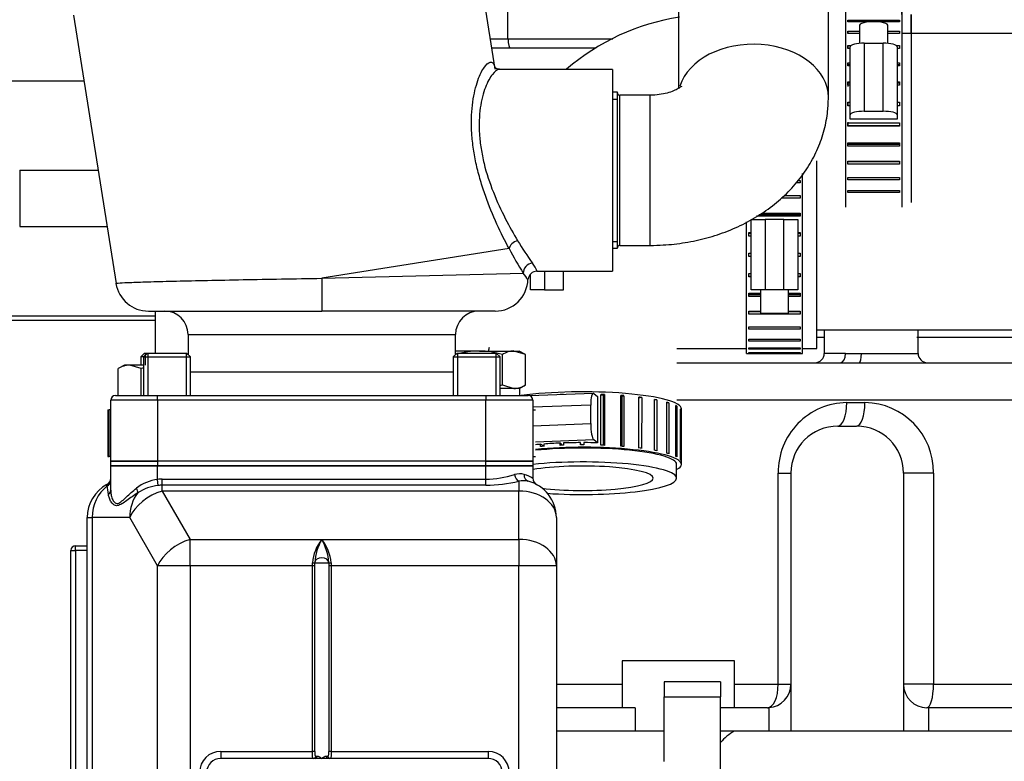
# Model space of a CAD drawing. Units: millimetres. Extents: x 0 to 331, y 0 to 202.
# Drawn here: x 36 to 57, y 75 to 91 of the extents above; entities that cross this region are included whole.
import ezdxf

# ---------------------------------------------------------------- set-up
doc = ezdxf.new("R2010")
doc.units = ezdxf.units.MM
for name, color, linetype in [('14711021_CODO_CO', 7, 'Continuous'), ('16511007_ESPARRA', 7, 'Continuous'), ('17010018.1_', 7, 'Continuous'), ('17110008', 7, 'Continuous'), ('17110008.3', 7, 'Continuous'), ('17111001', 7, 'Continuous'), ('17111026', 7, 'Continuous'), ('17111030_TUBO', 7, 'Continuous'), ('17111037_MAMGUIT', 7, 'Continuous'), ('17113015_CODO_ES', 7, 'Continuous'), ('17113016_JUNTA_E', 7, 'Continuous'), ('17120000.2_MOTOR', 7, 'Continuous'), ('18011003_TAPA_RE', 7, 'Continuous'), ('54082025_ABRAZAD', 7, 'Continuous'), ('54082055_ABRAZAD', 7, 'Continuous'), ('60535008_MANGUIT', 7, 'Continuous'), ('BMOTOR_M62', 7, 'Continuous'), ('DIAMETROM10_DIN1', 7, 'Continuous'), ('DIN-934_M10_FEME', 7, 'Continuous'), ('ESQUEMA_TM345A', 7, 'Continuous'), ('Predeterminado', 7, 'Continuous')]:
    doc.layers.add(name, color=color, linetype=linetype)

# ---------------------------------------------------------------- blocks, each defined once
blk = doc.blocks.new('SE4')
at = {"layer": '14711021_CODO_CO', "color": 7, "linetype": 'Continuous'}
for p, q in [((49.862, 91.542), (49.862, 89.715)), ((53.062, 89.527), (53.062, 91.542)), ((48.562, 89.634), (48.462, 89.634)), ((48.562, 86.309), (48.562, 89.634)), ((48.462, 89.486), (48.562, 89.486)), ((48.612, 86.371), (48.612, 89.571)), ((49.262, 89.571), (48.612, 89.571)), ((49.262, 86.371), (49.262, 89.571)), ((48.462, 86.457), (48.562, 86.457)), ((48.462, 86.309), (48.562, 86.309)), ((48.612, 86.371), (49.262, 86.371))]:
    blk.add_line(p, q, dxfattribs=at)
for centre, start, end in [((48.612, 89.621), 180, 270), ((48.612, 86.321), 90, 180)]:
    blk.add_arc(centre, 0.05, start, end, dxfattribs=at)
blk.add_ellipse((51.462, 89.527), major_axis=(-1.6, 0), ratio=0.707107, start_param=3.141593, end_param=6.072796, dxfattribs=at)
for points, knots in [([(49.928, 89.762), (49.928, 89.762), (49.926, 89.76), (49.903, 89.738), (49.825, 89.689), (49.703, 89.638), (49.547, 89.595), (49.389, 89.574), (49.298, 89.572), (49.262, 89.571)], [0.4356076, 0.4356076, 0.4356076, 0.4356076, 0.4694101, 0.5738944, 0.6692247, 0.7619162, 0.855145, 0.9496585, 1, 1, 1, 1]), ([(49.262, 86.371), (49.364, 86.373), (49.598, 86.378), (50.014, 86.424), (50.472, 86.523), (50.918, 86.67), (51.342, 86.864), (51.735, 87.105), (52.089, 87.388), (52.397, 87.71), (52.65, 88.062), (52.846, 88.438), (52.98, 88.826), (53.05, 89.2), (53.058, 89.417), (53.062, 89.527)], [0, 0, 0, 0, 0.048753, 0.131004, 0.213715, 0.296932, 0.380629, 0.464497, 0.548041, 0.630624, 0.711672, 0.790844, 0.868103, 0.943654, 1, 1, 1, 1])]:
    blk.add_open_spline(points, degree=3, knots=knots, dxfattribs=at)
at = {"layer": '16511007_ESPARRA', "color": 7, "linetype": 'Continuous'}
for p, q in [((38.478, 84.071), (38.403, 83.996)), ((38.462, 83.996), (38.403, 83.996)), ((38.403, 83.996), (38.403, 83.821)), ((38.537, 84.071), (38.462, 83.996)), ((38.462, 83.996), (39.462, 83.996)), ((38.462, 83.996), (38.462, 83.171)), ((38.537, 84.071), (38.478, 84.071)), ((38.495, 84.071), (38.495, 83.821)), ((39.387, 84.071), (38.537, 84.071)), ((38.554, 84.071), (38.554, 83.171)), ((39.37, 84.071), (39.37, 83.171)), ((39.462, 83.996), (39.387, 84.071)), ((39.462, 83.171), (39.462, 83.996)), ((45.137, 84.071), (45.062, 83.996)), ((45.062, 83.996), (46.062, 83.996)), ((45.062, 83.996), (45.062, 83.171)), ((45.987, 84.071), (45.137, 84.071)), ((45.154, 84.071), (45.154, 83.171)), ((45.97, 84.071), (45.97, 83.171)), ((46.062, 83.996), (45.987, 84.071)), ((46.062, 83.171), (46.062, 83.996))]:
    blk.add_line(p, q, dxfattribs=at)
at = {"layer": '17010018.1_', "color": 7, "linetype": 'Continuous'}
for p, q in [((52.973, 84.408), (52.812, 84.408)), ((52.973, 84.571), (52.973, 84.071)), ((60.051, 84.408), (54.945, 84.408)), ((54.973, 84.071), (54.973, 84.571)), ((53.426, 84.071), (52.973, 84.071)), ((53.426, 84.071), (53.765, 84.071)), ((53.765, 84.071), (54.973, 84.071)), ((49.827, 83.871), (53.317, 83.871)), ((53.317, 83.871), (53.724, 83.871)), ((53.724, 83.871), (66.978, 83.871))]:
    blk.add_line(p, q, dxfattribs=at)
for centre, start, end in [((52.773, 84.071), 270, 0), ((55.173, 84.071), 180, 270)]:
    blk.add_arc(centre, 0.2, start, end, dxfattribs=at)
for centre, ratio in [((53.317, 84.071), 0.546187), ((53.724, 84.071), 0.207375)]:
    blk.add_ellipse(centre, major_axis=(0, 0.2), ratio=ratio, start_param=3.141593, end_param=4.712389, dxfattribs=at)
at = {"layer": '17110008', "color": 7, "linetype": 'Continuous'}
blk.add_line((38.712, 84.771), (33.611, 84.771), dxfattribs=at)
at = {"layer": '17110008.3', "color": 7, "linetype": 'Continuous'}
for p, q in [((37.192, 89.871), (34.611, 89.871)), ((35.822, 87.971), (37.493, 87.971)), ((35.822, 87.971), (35.822, 86.771)), ((35.822, 86.771), (37.683, 86.771)), ((34.611, 84.871), (38.712, 84.871))]:
    blk.add_line(p, q, dxfattribs=at)
at = {"layer": '17111001', "color": 7, "linetype": 'Continuous'}
for p, q in [((37.762, 81.671), (38.762, 81.671)), ((37.762, 81.158), (37.762, 81.671)), ((38.762, 81.671), (45.762, 81.671)), ((38.762, 81.384), (38.762, 81.671)), ((45.762, 81.671), (46.762, 81.671)), ((45.762, 81.39), (45.762, 81.671)), ((46.762, 81.671), (46.762, 81.408)), ((37.683, 81.241), (37.683, 81.276)), ((38.777, 81.256), (38.762, 81.384)), ((38.86, 81.39), (45.762, 81.39)), ((38.86, 81.261), (38.86, 81.39)), ((38.86, 81.137), (38.86, 81.261)), ((45.762, 81.261), (38.86, 81.261)), ((45.762, 81.261), (45.762, 81.39)), ((46.462, 81.345), (46.462, 81.137)), ((38.86, 81.137), (39.455, 80.106)), ((46.462, 81.137), (38.86, 81.137)), ((46.462, 80.106), (46.462, 81.137)), ((37.262, 39.588), (37.262, 80.571)), ((37.262, 80.571), (37.369, 80.571)), ((38.167, 80.571), (37.369, 80.571)), ((37.369, 80.571), (37.369, 39.588)), ((38.763, 79.54), (38.167, 80.571)), ((47.262, 80.571), (47.262, 79.54)), ((37.012, 79.971), (37.262, 79.971)), ((37.012, 79.871), (37.012, 79.971)), ((39.455, 80.106), (42.262, 80.106)), ((39.455, 79.54), (39.455, 80.106)), ((42.262, 80.106), (46.462, 80.106)), ((46.462, 80.106), (46.462, 79.54)), ((36.912, 79.871), (37.012, 79.871)), ((36.912, 46.357), (36.912, 79.871)), ((37.262, 79.871), (37.012, 79.871)), ((37.012, 79.871), (37.012, 46.357)), ((42.062, 79.54), (42.062, 79.608)), ((42.112, 79.609), (42.112, 79.612)), ((42.112, 79.609), (42.412, 79.609)), ((42.112, 79.54), (42.112, 79.609)), ((42.412, 79.612), (42.412, 79.609)), ((42.412, 79.609), (42.412, 79.54)), ((42.462, 79.608), (42.462, 79.54)), ((38.763, 42.003), (38.763, 79.54)), ((39.455, 79.54), (38.763, 79.54)), ((39.455, 79.54), (39.455, 42.003)), ((42.062, 79.54), (39.455, 79.54)), ((42.062, 75.59), (42.062, 79.54)), ((42.112, 79.54), (42.062, 79.54)), ((42.112, 75.59), (42.112, 79.54)), ((42.412, 79.54), (42.412, 75.59)), ((42.462, 79.54), (42.412, 79.54)), ((46.462, 79.54), (42.462, 79.54)), ((42.462, 79.54), (42.462, 75.59)), ((46.462, 42.003), (46.462, 79.54)), ((47.262, 79.54), (46.462, 79.54)), ((47.262, 79.54), (47.262, 42.003)), ((49.562, 77.071), (49.562, 76.753)), ((50.762, 77.071), (49.562, 77.071)), ((50.762, 77.071), (50.762, 76.753)), ((49.562, 76.753), (50.762, 76.753)), ((49.562, 75.371), (49.562, 76.753)), ((50.762, 74.947), (50.762, 76.753)), ((40.108, 75.59), (42.062, 75.59)), ((40.108, 75.59), (40.108, 75.44)), ((42.112, 75.59), (42.062, 75.59)), ((42.462, 75.59), (42.412, 75.59)), ((42.462, 75.59), (45.808, 75.59)), ((45.808, 75.59), (45.808, 75.44)), ((42.129, 75.44), (40.108, 75.44)), ((42.262, 75.44), (42.129, 75.44)), ((42.132, 75.49), (42.162, 75.49)), ((42.394, 75.44), (42.262, 75.44)), ((42.361, 75.49), (42.391, 75.49)), ((45.808, 75.44), (42.394, 75.44))]:
    blk.add_line(p, q, dxfattribs=at)
for centre, radius, start, end in [((45.699, 83.692), 2.303, 271.559, 286.9488), ((46.477, 81.097), 0.406, 75.9929, 105.1939), ((46.358, 80.757), 0.766, 58.1652, 73.4955), ((38.062, 80.571), 0.8, 118.2737, 180), ((37.612, 81.408), 0.15, 298.2737, 0), ((38.88, 80.457), 0.935, 97.2602, 127.5875), ((38.873, 80.299), 0.962, 95.7476, 123.7316), ((38.86, 80.571), 0.819, 90, 96.9053), ((38.86, 80.571), 0.69, 90, 96.9053), ((45.693, 84.809), 3.548, 271.1024, 282.505), ((46.565, 80.906), 0.45, 77.7909, 103.2411), ((46.462, 80.571), 0.8, 0, 75.6379), ((46.912, 81.408), 0.15, 180, 241.7263), ((37.012, 79.871), 0.1, 90, 180), ((42.965, 79.534), 0.906, 140.8897, 175.3185), ((43.248, 79.536), 1.139, 150.0095, 176.1682), ((41.558, 79.534), 0.906, 4.6815, 39.1103), ((41.275, 79.536), 1.139, 3.8318, 29.9905), ((40.108, 75.14), 0.45, 90, 180), ((45.808, 75.14), 0.45, 0, 90), ((40.108, 75.14), 0.3, 90, 180), ((45.808, 75.14), 0.3, 0, 90)]:
    blk.add_arc(centre, radius, start, end, dxfattribs=at)
for centre, major_axis, ratio, start_param, end_param in [((46.462, 81.49), (0.03, -0.147), 0.600899, 4.590594, 5.956357), ((46.697, 81.492), (-0.037, -0.145), 0.804737, 4.915599, 6.283185), ((38.062, 80.571), (0, 0.8), 0.866025, 0.578733, 1.570796), ((37.612, 81.367), (-0.15, 0), 0.950564, 2.064266, 3.141593), ((37.612, 80.571), (0, 0.8), 0.16238, -0.904637, -0.578733), ((37.612, 81.158), (-0.15, 0), 0.843756, 2.319746, 3.141593), ((38.86, 80.571), (-0.693, -0.4), 0.654654, 4.351022, 5.560451), ((38.86, 80.571), (0, -0.8), 0.866025, 3.992307, 4.712389), ((38.242, 81.198), (0.086, -0.123), 0.383832, 0.419228, 1.308931), ((46.462, 80.571), (-0.8, 0), 0.707107, 3.141593, 4.712389), ((39.455, 79.54), (-0.693, -0.4), 0.654654, 4.351022, 5.560451), ((46.462, 79.54), (-0.8, 0), 0.707107, 3.141593, 4.712389), ((42.062, 79.612), (0.05, 0), 0.085084, 4.712389, 6.283185), ((42.262, 79.609), (-0.15, 0), 0.707107, 3.141593, 6.283185), ((42.462, 79.612), (0.05, 0), 0.085084, 3.141593, 4.712389), ((42.088, 75.49), (0, 0.05), 0.866025, 3.141593, 4.712389), ((42.129, 75.49), (0, 0.05), 0.661438, 3.141593, 4.712389), ((42.394, 75.49), (0, 0.05), 0.661438, 1.570796, 3.141593), ((42.435, 75.49), (0, -0.05), 0.866025, 4.712389, 6.283185)]:
    blk.add_ellipse(centre, major_axis=major_axis, ratio=ratio, start_param=start_param, end_param=end_param, dxfattribs=at)
for points, knots in [([(38.339, 81.099), (38.296, 81.071), (38.256, 81.044), (38.178, 80.989), (38.141, 80.962), (38.07, 80.91), (38.036, 80.886), (37.986, 80.856), (37.969, 80.847), (37.937, 80.834), (37.922, 80.829), (37.892, 80.824), (37.878, 80.825), (37.851, 80.831), (37.839, 80.836), (37.816, 80.851), (37.806, 80.861), (37.787, 80.881), (37.778, 80.893), (37.755, 80.929), (37.743, 80.956), (37.724, 81.01), (37.717, 81.038), (37.714, 81.066)], [0, 0, 0, 0, 0.125, 0.125, 0.25, 0.25, 0.375, 0.375, 0.4375, 0.4375, 0.5, 0.5, 0.5625, 0.5625, 0.625, 0.625, 0.6875, 0.6875, 0.75, 0.75, 0.875, 0.875, 1, 1, 1, 1]), ([(37.762, 81.158), (37.762, 81.127), (37.764, 81.095), (37.775, 81.033), (37.783, 81.002), (37.801, 80.958), (37.807, 80.944), (37.822, 80.919), (37.831, 80.907), (37.85, 80.888), (37.861, 80.88), (37.886, 80.872), (37.899, 80.872), (37.927, 80.878), (37.942, 80.884), (37.972, 80.902), (37.987, 80.914), (38.033, 80.951), (38.065, 80.98), (38.13, 81.041), (38.163, 81.072), (38.234, 81.135), (38.271, 81.167), (38.309, 81.198)], [0, 0, 0, 0, 0.125, 0.125, 0.25, 0.25, 0.3125, 0.3125, 0.375, 0.375, 0.4375, 0.4375, 0.5, 0.5, 0.5625, 0.5625, 0.625, 0.625, 0.75, 0.75, 0.875, 0.875, 1, 1, 1, 1]), ([(42.088, 75.44), (42.085, 75.44), (42.082, 75.441), (42.076, 75.444), (42.074, 75.447), (42.068, 75.458), (42.065, 75.469), (42.062, 75.497), (42.062, 75.514), (42.062, 75.541), (42.062, 75.551), (42.062, 75.57), (42.062, 75.58), (42.062, 75.59)], [0, 0, 0, 0, 0.125, 0.125, 0.25, 0.25, 0.5, 0.5, 0.75, 0.75, 0.875, 0.875, 1, 1, 1, 1]), ([(42.112, 75.573), (42.112, 75.567), (42.112, 75.561), (42.112, 75.544), (42.112, 75.533), (42.114, 75.513), (42.115, 75.505), (42.121, 75.493), (42.126, 75.49), (42.132, 75.49)], [0.1230425, 0.1230425, 0.1230425, 0.1230425, 0.25, 0.25, 0.5, 0.5, 0.75, 0.75, 1, 1, 1, 1]), ([(42.391, 75.49), (42.397, 75.49), (42.402, 75.493), (42.408, 75.505), (42.409, 75.513), (42.411, 75.533), (42.411, 75.544), (42.411, 75.56), (42.412, 75.566), (42.412, 75.571)], [0, 0, 0, 0, 0.25, 0.25, 0.5, 0.5, 0.75, 0.75, 0.8655723, 0.8655723, 0.8655723, 0.8655723]), ([(42.462, 75.59), (42.462, 75.58), (42.462, 75.57), (42.461, 75.551), (42.461, 75.541), (42.461, 75.523), (42.461, 75.514), (42.46, 75.498), (42.46, 75.49), (42.458, 75.469), (42.455, 75.458), (42.449, 75.447), (42.447, 75.444), (42.441, 75.441), (42.438, 75.44), (42.435, 75.44)], [0, 0, 0, 0, 0.125, 0.125, 0.25, 0.25, 0.375, 0.375, 0.5, 0.5, 0.75, 0.75, 0.875, 0.875, 1, 1, 1, 1]), ([(42.162, 75.49), (42.17, 75.49), (42.178, 75.488), (42.195, 75.481), (42.203, 75.477), (42.228, 75.462), (42.245, 75.451), (42.262, 75.44)], [0, 0, 0, 0, 0.25, 0.25, 0.5, 0.5, 1, 1, 1, 1]), ([(42.262, 75.44), (42.278, 75.451), (42.295, 75.462), (42.32, 75.477), (42.328, 75.481), (42.345, 75.488), (42.353, 75.49), (42.361, 75.49)], [0, 0, 0, 0, 0.5, 0.5, 0.75, 0.75, 1, 1, 1, 1])]:
    blk.add_open_spline(points, degree=3, knots=knots, dxfattribs=at)
for points in [[(42.112, 75.59), (42.112, 75.584), (42.112, 75.578), (42.112, 75.573)], [(42.412, 75.571), (42.412, 75.577), (42.412, 75.584), (42.412, 75.59)]]:
    blk.add_open_spline(points, degree=3, dxfattribs=at)
at = {"layer": '17111026', "color": 7, "linetype": 'Continuous'}
blk.add_line((76.327, 90.888), (54.627, 90.888), dxfattribs=at)
at = {"layer": '17111030_TUBO', "color": 7, "linetype": 'Continuous'}
blk.add_line((52.812, 84.571), (65.47, 84.571), dxfattribs=at)
at = {"layer": '17111037_MAMGUIT', "color": 7, "linetype": 'Continuous'}
blk.add_line((49.826, 81.41), (49.826, 81.705), dxfattribs=at)
blk.add_arc((50.606, 86.509), 4.779, 98.6982, 130.855, dxfattribs=at)
for centre, major_axis, ratio, start_param, end_param in [((54.827, 89.288), (0, 2), 0.000649, 0, 3.141593), ((54.827, 89.288), (0, 2), 0.000649, 5.639684, 6.283185), ((47.826, 81.41), (2, 0), 0.173648, 0, 2.132292), ((47.826, 81.41), (1.5, 0), 0.173648, 0, 2.360193), ((47.826, 81.41), (1.5, 0), 0.173648, 4.09636, 6.283185), ((47.826, 81.41), (2, 0), 0.173648, 4.325697, 6.283185)]:
    blk.add_ellipse(centre, major_axis=major_axis, ratio=ratio, start_param=start_param, end_param=end_param, dxfattribs=at)
at = {"layer": '17113015_CODO_ES', "color": 7, "linetype": 'Continuous'}
for p, q in [((45.96, 90.127), (45.562, 92.637)), ((36.97, 91.276), (37.875, 85.56)), ((48.462, 90.121), (46.044, 90.121)), ((48.462, 90.121), (48.462, 85.821)), ((46.253, 86.304), (42.262, 85.671)), ((42.262, 85.671), (46.558, 85.779)), ((42.262, 85.671), (42.262, 84.971)), ((46.845, 85.821), (48.462, 85.821)), ((38.566, 84.971), (42.262, 84.971)), ((45.957, 84.971), (42.262, 84.971)), ((39.412, 84.471), (45.112, 84.471)), ((39.412, 84.471), (39.412, 84.046)), ((45.112, 84.046), (45.112, 84.471)), ((45.062, 83.671), (39.462, 83.671)), ((37.862, 83.171), (38.762, 83.171)), ((38.762, 83.171), (45.762, 83.171)), ((38.762, 83.071), (38.762, 83.171)), ((45.762, 83.171), (46.662, 83.171)), ((45.762, 83.171), (45.762, 83.071)), ((37.762, 81.771), (37.762, 83.071)), ((38.762, 83.071), (37.762, 83.071)), ((38.762, 83.071), (38.762, 81.771)), ((45.762, 83.071), (38.762, 83.071)), ((45.762, 81.771), (45.762, 83.071)), ((46.762, 83.071), (45.762, 83.071)), ((46.762, 83.071), (46.762, 81.771)), ((38.762, 81.771), (37.762, 81.771)), ((45.762, 81.771), (38.762, 81.771)), ((46.762, 81.771), (45.762, 81.771))]:
    blk.add_line(p, q, dxfattribs=at)
for centre, radius, start, end in [((53.96, 90.429), 8.742, 208.1605, 212.1396), ((53.016, 90.455), 7.691, 211.1926, 215.4624), ((45.643, 85.202), 1.362, 27.0696, 35.5418), ((45.957, 85.671), 0.7, 270, 358.6173), ((45.416, 84.905), 1.437, 30.4148, 37.439), ((46.851, 85.627), 0.193, 90.875, 172.614), ((38.566, 85.671), 0.7, 189.1887, 270.0001), ((38.912, 84.471), 0.5, 0, 90), ((45.612, 84.471), 0.5, 90, 180), ((37.862, 83.071), 0.1, 90, 180), ((46.662, 83.071), 0.1, 0, 90)]:
    blk.add_arc(centre, radius, start, end, dxfattribs=at)
for centre, major_axis, ratio, start_param, end_param in [((46.436, 86.333), (0.175, 0.097), 0.64862, 1.227592, 2.63367), ((46.751, 85.809), (-0.168, -0.109), 0.891622, 4.187364, 5.819867)]:
    blk.add_ellipse(centre, major_axis=major_axis, ratio=ratio, start_param=start_param, end_param=end_param, dxfattribs=at)
for points, knots in [([(46.253, 86.304), (46.168, 86.462), (46.081, 86.635), (45.908, 87.014), (45.823, 87.219), (45.711, 87.537), (45.676, 87.645), (45.612, 87.866), (45.582, 87.979), (45.533, 88.202), (45.512, 88.313), (45.479, 88.535), (45.468, 88.646), (45.446, 88.971), (45.452, 89.173), (45.494, 89.542), (45.529, 89.702), (45.615, 89.971), (45.664, 90.075), (45.763, 90.225), (45.811, 90.267), (45.871, 90.278), (45.89, 90.274), (45.922, 90.246), (45.935, 90.224), (45.951, 90.174), (45.956, 90.152), (45.96, 90.127)], [0, 0, 0, 0, 0.0625, 0.0625, 0.125, 0.125, 0.15625, 0.15625, 0.1875, 0.1875, 0.21875, 0.21875, 0.25, 0.25, 0.3125, 0.3125, 0.375, 0.375, 0.4375, 0.4375, 0.5, 0.5, 0.53125, 0.53125, 0.5625, 0.5625, 0.5809704, 0.5809704, 0.5809704, 0.5809704]), ([(46.051, 90.121), (46.048, 90.121), (46.045, 90.121), (46, 90.116), (45.949, 90.08), (45.847, 89.951), (45.794, 89.856), (45.726, 89.676), (45.705, 89.61), (45.668, 89.464), (45.652, 89.384), (45.628, 89.216), (45.62, 89.127), (45.614, 88.941), (45.615, 88.841), (45.628, 88.64), (45.64, 88.538), (45.673, 88.33), (45.694, 88.223), (45.772, 87.909), (45.841, 87.702), (45.996, 87.308), (46.083, 87.121), (46.261, 86.773), (46.35, 86.615), (46.436, 86.472)], [0.4956418, 0.4956418, 0.4956418, 0.4956418, 0.5, 0.5, 0.5625, 0.5625, 0.625, 0.625, 0.65625, 0.65625, 0.6875, 0.6875, 0.71875, 0.71875, 0.75, 0.75, 0.78125, 0.78125, 0.8125, 0.8125, 0.875, 0.875, 0.9375, 0.9375, 1, 1, 1, 1]), ([(46.047, 90.126), (46.03, 90.127), (45.992, 90.126), (45.952, 90.166), (45.948, 90.173), (45.949, 90.173)], [0, 0, 0, 0, 0.1834995, 0.4803625, 0.6357647, 0.6357647, 0.6357647, 0.6357647]), ([(37.875, 85.562), (37.875, 85.562), (37.875, 85.562), (37.875, 85.565), (37.904, 85.568), (38.017, 85.576), (38.101, 85.58), (38.323, 85.588), (38.46, 85.593), (38.778, 85.602), (38.962, 85.607), (39.37, 85.616), (39.591, 85.621), (40.066, 85.631), (40.322, 85.636), (40.851, 85.646), (41.123, 85.651), (41.684, 85.661), (41.973, 85.666), (42.262, 85.671)], [0.4988313, 0.4988313, 0.4988313, 0.4988313, 0.5, 0.5, 0.5625, 0.5625, 0.625, 0.625, 0.6875, 0.6875, 0.75, 0.75, 0.8125, 0.8125, 0.875, 0.875, 0.9375, 0.9375, 1, 1, 1, 1])]:
    blk.add_open_spline(points, degree=3, knots=knots, dxfattribs=at)
at = {"layer": '17113016_JUNTA_E', "color": 7, "linetype": 'Continuous'}
for p, q in [((37.762, 81.671), (37.762, 81.771)), ((37.762, 81.771), (38.762, 81.771)), ((38.762, 81.671), (37.762, 81.671)), ((45.762, 81.771), (38.762, 81.771)), ((38.762, 81.771), (38.762, 81.671)), ((45.762, 81.671), (38.762, 81.671)), ((45.762, 81.671), (45.762, 81.771)), ((45.762, 81.771), (46.762, 81.771)), ((46.762, 81.671), (45.762, 81.671)), ((46.762, 81.771), (46.762, 81.671))]:
    blk.add_line(p, q, dxfattribs=at)
at = {"layer": '17120000.2_MOTOR', "color": 7, "linetype": 'Continuous'}
blk.add_arc((51.761, 74.872), 1.35, 121.5883, 137.7884, dxfattribs=at)
at = {"layer": '18011003_TAPA_RE', "color": 7, "linetype": 'Continuous'}
for p, q in [((38.712, 84.98), (38.712, 84.071)), ((37.703, 82.871), (37.727, 82.871)), ((37.703, 82.871), (37.703, 81.871)), ((37.727, 81.871), (37.727, 82.871)), ((37.762, 82.871), (37.727, 82.871)), ((46.762, 82.871), (46.763, 82.871)), ((46.763, 82.871), (46.82, 82.871)), ((46.763, 82.871), (46.763, 81.871)), ((37.703, 81.871), (37.727, 81.871)), ((37.762, 81.871), (37.727, 81.871)), ((46.762, 81.871), (46.763, 81.871)), ((46.763, 81.871), (46.82, 81.871))]:
    blk.add_line(p, q, dxfattribs=at)
blk.add_arc((46.312, 84.071), 0.5, 165.8407, 174.2608, dxfattribs=at)
at = {"layer": '54082025_ABRAZAD', "color": 7, "linetype": 'Continuous'}
for p, q in [((53.477, 91.17), (54.577, 91.17)), ((53.477, 91.136), (53.477, 91.17)), ((53.477, 91.17), (53.477, 91.136)), ((53.949, 91.136), (53.477, 91.136)), ((54.577, 91.136), (54.102, 91.136)), ((54.577, 91.17), (54.577, 91.136)), ((53.476, 90.935), (53.726, 90.935)), ((53.476, 90.888), (53.476, 90.935)), ((53.476, 90.935), (53.476, 90.888)), ((53.726, 90.888), (53.476, 90.888)), ((53.726, 91.063), (53.726, 90.675)), ((54.326, 90.675), (54.326, 91.062)), ((54.326, 90.935), (54.576, 90.935)), ((54.576, 90.888), (54.326, 90.888)), ((54.576, 90.935), (54.576, 90.888)), ((53.826, 90.68), (54.226, 90.68)), ((53.826, 90.68), (53.826, 89.228)), ((54.226, 89.228), (54.226, 90.68)), ((53.476, 90.629), (53.542, 90.629)), ((53.476, 90.57), (53.476, 90.629)), ((53.476, 90.629), (53.476, 90.57)), ((53.526, 90.57), (53.476, 90.57)), ((53.526, 89.153), (53.526, 90.604)), ((54.51, 90.629), (54.576, 90.629)), ((54.526, 90.604), (54.526, 90.51)), ((54.526, 90.604), (54.526, 89.153)), ((54.576, 90.57), (54.526, 90.57)), ((54.576, 90.629), (54.576, 90.57)), ((53.476, 90.263), (53.526, 90.263)), ((53.476, 90.196), (53.476, 90.263)), ((53.476, 90.263), (53.476, 90.218)), ((54.526, 90.263), (54.576, 90.263)), ((54.526, 90.263), (54.526, 90.218)), ((54.576, 90.263), (54.576, 90.196)), ((53.526, 90.218), (53.476, 90.218)), ((53.526, 90.196), (53.476, 90.196)), ((54.576, 90.218), (54.526, 90.218)), ((54.576, 90.196), (54.526, 90.196)), ((53.476, 89.855), (53.526, 89.855)), ((53.476, 89.783), (53.476, 89.855)), ((53.476, 89.855), (53.476, 89.83)), ((54.526, 89.855), (54.576, 89.855)), ((54.526, 89.855), (54.526, 89.83)), ((54.576, 89.855), (54.576, 89.783)), ((53.476, 89.83), (53.476, 89.757)), ((53.526, 89.83), (53.476, 89.83)), ((53.526, 89.783), (53.476, 89.783)), ((54.576, 89.83), (54.526, 89.83)), ((54.576, 89.783), (54.526, 89.783)), ((53.476, 89.422), (53.526, 89.422)), ((53.476, 89.347), (53.476, 89.422)), ((53.476, 89.422), (53.476, 89.418)), ((53.476, 89.418), (53.476, 89.343)), ((53.526, 89.418), (53.476, 89.418)), ((54.526, 89.422), (54.576, 89.422)), ((54.526, 89.422), (54.526, 89.418)), ((54.576, 89.418), (54.526, 89.418)), ((54.576, 89.422), (54.576, 89.347)), ((53.526, 89.347), (53.476, 89.347)), ((53.826, 89.228), (54.226, 89.228)), ((54.576, 89.347), (54.526, 89.347)), ((53.476, 89), (53.476, 88.926)), ((53.526, 89.058), (53.526, 89.153)), ((54.526, 89.058), (53.526, 89.058)), ((54.526, 89.153), (54.526, 89.058)), ((53.476, 88.984), (54.576, 88.984)), ((53.476, 88.91), (53.476, 88.984)), ((53.476, 88.926), (54.576, 88.926)), ((53.476, 88.91), (53.476, 88.926)), ((54.576, 88.91), (53.476, 88.91)), ((54.576, 88.984), (54.576, 88.91)), ((53.476, 88.558), (53.476, 88.525)), ((53.476, 88.558), (54.576, 88.558)), ((53.476, 88.488), (53.476, 88.558)), ((53.476, 88.525), (54.576, 88.525)), ((53.476, 88.488), (53.476, 88.525)), ((54.576, 88.488), (53.476, 88.488)), ((54.576, 88.558), (54.576, 88.488)), ((53.476, 88.165), (54.576, 88.165)), ((53.476, 88.102), (53.476, 88.165)), ((53.476, 88.157), (54.576, 88.157)), ((53.476, 88.102), (53.476, 88.157)), ((54.576, 88.165), (54.576, 88.102)), ((54.576, 88.102), (53.476, 88.102)), ((53.476, 87.768), (53.476, 87.821)), ((53.476, 87.821), (54.576, 87.821)), ((53.476, 87.768), (53.476, 87.821)), ((54.576, 87.768), (53.476, 87.768)), ((54.576, 87.821), (54.576, 87.768)), ((53.477, 87.5), (53.477, 87.54)), ((53.477, 87.54), (54.577, 87.54)), ((53.477, 87.5), (53.477, 87.54)), ((54.577, 87.54), (54.577, 87.5)), ((54.577, 87.5), (53.477, 87.5)), ((48.048, 83.217), (46.695, 83.166)), ((47.341, 83.193), (47.344, 83.19)), ((47.341, 83.19), (47.341, 83.193)), ((47.414, 83.195), (47.414, 83.193)), ((48.059, 83.212), (48.139, 83.149)), ((48.139, 83.149), (48.139, 82.164)), ((48.213, 82.113), (48.213, 83.196)), ((48.287, 83.194), (48.267, 83.177)), ((48.267, 82.111), (48.267, 83.177)), ((48.287, 83.194), (48.287, 82.11)), ((48.634, 82.091), (48.634, 83.174)), ((48.703, 83.169), (48.663, 83.153)), ((48.663, 82.089), (48.663, 83.153)), ((48.703, 83.169), (48.703, 82.086)), ((49.019, 82.054), (49.02, 83.138)), ((49.081, 83.13), (49.022, 83.116)), ((49.022, 82.054), (49.022, 83.116)), ((49.081, 83.13), (49.08, 82.047)), ((47.995, 82.968), (46.762, 82.921)), ((47.995, 82.574), (47.995, 82.968)), ((49.353, 82.005), (49.353, 83.088)), ((49.403, 83.078), (49.353, 83.07)), ((49.403, 83.078), (49.403, 81.995)), ((49.619, 81.944), (49.619, 83.028)), ((49.657, 83.016), (49.619, 83.012)), ((49.657, 83.016), (49.657, 81.933)), ((49.807, 81.875), (49.808, 82.959)), ((49.831, 82.946), (49.808, 82.945)), ((49.831, 82.946), (49.831, 81.863)), ((49.909, 81.801), (49.909, 82.884)), ((49.917, 82.871), (49.909, 82.871)), ((49.917, 82.871), (49.917, 81.788)), ((49.926, 81.705), (49.927, 82.887)), ((46.762, 82.527), (47.995, 82.574)), ((48.059, 82.228), (46.82, 82.181)), ((46.926, 82.084), (46.926, 82.133)), ((46.967, 82.117), (46.926, 82.133)), ((46.967, 82.117), (46.967, 82.087)), ((46.995, 82.139), (46.995, 82.089)), ((47.34, 82.109), (47.34, 82.159)), ((47.362, 82.142), (47.34, 82.159)), ((47.362, 82.142), (47.362, 82.11)), ((47.414, 82.161), (47.414, 82.112)), ((47.776, 82.119), (47.776, 82.168)), ((47.776, 82.151), (47.776, 82.168)), ((47.776, 82.151), (47.776, 82.119)), ((47.851, 82.168), (47.851, 82.119)), ((48.139, 82.164), (48.059, 82.228))]:
    blk.add_line(p, q, dxfattribs=at)
for centre, major_axis, ratio, start_param, end_param in [((54.627, 89.288), (0, -2.1), 0.000649, 2.831748, 6.283185), ((53.427, 89.288), (0, -2.1), 0.000649, 3.141593, 6.283185), ((54.026, 91.062), (0.3, 0), 0.252679, 0, 3.142264), ((54.627, 89.288), (0, -2), 0.000649, 3.141593, 6.283185), ((53.826, 90.604), (0.3, 0), 0.252679, 1.571467, 3.142264), ((54.226, 90.604), (-0.3, 0), 0.252679, 3.142264, 4.71306), ((54.527, 89.288), (0, 2.1), 0.000649, 0.95014, 1.088035), ((54.527, 89.288), (0, 2.1), 0.000649, 1.123781, 1.297475), ((54.527, 89.288), (0, 2.1), 0.000649, 1.333221, 1.506914), ((53.826, 89.153), (0.3, 0), 0.252679, 1.571467, 3.142264), ((54.226, 89.153), (0.3, 0), 0.252679, 0.000671, 1.571467), ((54.527, 89.288), (0, 2.1), 0.000649, 1.54266, 1.680555), ((47.827, 82.887), (2.1, 0), 0.173648, 0, 2.248099), ((47.827, 82.838), (-2.1, 0), 0.173648, -1.372949, -1.337203), ((48.059, 82.917), (0.011, -0.3), 0.210799, 2.963005, 4.533801), ((47.827, 82.838), (2, 0), 0.173648, 1.34887, 1.386404), ((47.827, 82.838), (2.1, 0), 0.173648, 1.349764, 1.38551), ((47.827, 82.838), (2.1, 0), 0.173648, 1.140325, 1.176071), ((47.827, 82.838), (2, 0), 0.173648, 1.139431, 1.155149), ((47.827, 82.838), (2.1, 0), 0.173648, 0.930885, 0.966631), ((47.827, 82.838), (2.1, 0), 0.173648, 0.721446, 0.757192), ((47.827, 82.838), (2.1, 0), 0.173648, 0.512006, 0.547752), ((47.827, 82.838), (2.1, 0), 0.173648, 0.302567, 0.338313), ((47.827, 82.838), (2.1, 0), 0.173648, 0.093127, 0.128873), ((48.059, 82.523), (-0.011, 0.3), 0.210799, 1.392209, 2.963005), ((47.826, 81.804), (-2.1, 0), 0.173648, -1.127764, -1.071121), ((47.826, 81.705), (2.1, 0), 0.173648, 0, 2.070466), ((47.826, 81.705), (-2, 0), 0.173648, 3.141593, 5.239561), ((47.826, 81.755), (-2.1, 0), 0.173648, -1.16351, -1.127764), ((47.826, 81.804), (-2.1, 0), 0.173648, -1.337203, -1.16351), ((47.826, 81.755), (-2.1, 0), 0.173648, -1.372949, -1.337203), ((47.826, 81.804), (-2.1, 0), 0.173648, 4.736543, 4.910236), ((47.826, 81.755), (2.1, 0), 0.173648, 1.559204, 1.59495), ((47.826, 81.804), (2.1, 0), 0.173648, 1.421309, 1.559204), ((47.826, 81.755), (2.1, 0), 0.173648, 1.349764, 1.38551), ((47.826, 81.755), (2.1, 0), 0.173648, 1.140325, 1.176071), ((47.826, 81.755), (2.1, 0), 0.173648, 0.930885, 0.966631), ((47.826, 81.755), (2.1, 0), 0.173648, 0.721446, 0.757192), ((47.826, 81.755), (2.1, 0), 0.173648, 0.512006, 0.547752), ((47.826, 81.755), (2.1, 0), 0.173648, 0.302567, 0.338313), ((47.826, 81.705), (2.1, 0), 0.173648, 5.973341, 6.283185), ((47.826, 81.755), (2.1, 0), 0.173648, 0.093127, 0.128873)]:
    blk.add_ellipse(centre, major_axis=major_axis, ratio=ratio, start_param=start_param, end_param=end_param, dxfattribs=at)
at = {"layer": '54082055_ABRAZAD', "color": 7, "linetype": 'Continuous'}
for p, q in [((52.418, 87.757), (52.462, 87.757)), ((52.462, 87.757), (52.462, 87.707)), ((52.512, 84.071), (52.512, 87.901)), ((52.462, 87.707), (52.379, 87.707)), ((52.462, 87.375), (52.057, 87.375)), ((52.462, 87.377), (52.059, 87.377)), ((52.121, 87.436), (52.462, 87.436)), ((52.462, 87.436), (52.462, 87.375)), ((51.412, 85.421), (51.412, 86.921)), ((51.412, 86.921), (51.712, 86.921)), ((52.462, 86.991), (51.531, 86.991)), ((52.462, 87.019), (51.577, 87.019)), ((51.643, 87.06), (52.462, 87.06)), ((51.712, 86.921), (51.712, 85.421)), ((52.112, 86.921), (51.712, 86.921)), ((52.112, 85.421), (52.112, 86.921)), ((52.112, 86.921), (52.412, 86.921)), ((52.412, 86.921), (52.412, 85.421)), ((52.462, 87.06), (52.462, 86.991)), ((51.312, 84.071), (51.312, 86.871)), ((51.362, 86.645), (51.412, 86.645)), ((51.362, 86.571), (51.362, 86.645)), ((51.412, 86.624), (51.362, 86.624)), ((51.412, 86.571), (51.362, 86.571)), ((52.412, 86.645), (52.462, 86.645)), ((52.462, 86.624), (52.412, 86.624)), ((52.462, 86.571), (52.412, 86.571)), ((52.462, 86.645), (52.462, 86.571)), ((51.362, 86.209), (51.412, 86.209)), ((51.362, 86.134), (51.362, 86.209)), ((51.412, 86.134), (51.362, 86.134)), ((52.412, 86.209), (52.462, 86.209)), ((52.462, 86.134), (52.412, 86.134)), ((52.462, 86.209), (52.462, 86.134)), ((46.712, 85.421), (46.712, 85.756)), ((47.012, 85.821), (47.012, 85.421)), ((47.412, 85.421), (47.412, 85.821)), ((51.362, 85.772), (51.412, 85.772)), ((51.362, 85.698), (51.362, 85.772)), ((51.362, 85.719), (51.412, 85.719)), ((51.412, 85.698), (51.362, 85.698)), ((52.412, 85.772), (52.462, 85.772)), ((52.412, 85.719), (52.462, 85.719)), ((52.462, 85.698), (52.412, 85.698)), ((52.462, 85.772), (52.462, 85.698)), ((47.012, 85.421), (46.712, 85.421)), ((47.012, 85.421), (47.412, 85.421)), ((51.362, 85.352), (51.612, 85.352)), ((51.362, 85.283), (51.362, 85.352)), ((51.362, 85.324), (51.612, 85.324)), ((51.612, 85.283), (51.362, 85.283)), ((51.712, 85.421), (51.412, 85.421)), ((51.612, 85.421), (51.612, 84.921)), ((52.112, 85.421), (51.712, 85.421)), ((52.412, 85.421), (52.112, 85.421)), ((52.212, 84.921), (52.212, 85.421)), ((52.212, 85.352), (52.462, 85.352)), ((52.212, 85.324), (52.462, 85.324)), ((52.462, 85.283), (52.212, 85.283)), ((52.462, 85.352), (52.462, 85.283)), ((51.362, 84.968), (51.612, 84.968)), ((51.362, 84.907), (51.362, 84.968)), ((51.362, 84.966), (51.612, 84.966)), ((52.462, 84.907), (51.362, 84.907)), ((52.212, 84.921), (51.612, 84.921)), ((52.212, 84.968), (52.462, 84.968)), ((52.212, 84.966), (52.462, 84.966)), ((52.462, 84.968), (52.462, 84.907)), ((51.362, 84.636), (52.462, 84.636)), ((51.362, 84.586), (51.362, 84.636)), ((52.462, 84.586), (51.362, 84.586)), ((52.462, 84.636), (52.462, 84.586)), ((51.362, 84.372), (52.462, 84.372)), ((51.362, 84.334), (51.362, 84.372)), ((52.462, 84.334), (51.362, 84.334)), ((51.362, 84.186), (52.462, 84.186)), ((51.362, 84.163), (51.362, 84.186)), ((52.462, 84.372), (52.462, 84.334)), ((52.462, 84.186), (52.462, 84.163)), ((51.312, 84.071), (52.512, 84.071)), ((52.462, 84.163), (51.362, 84.163)), ((51.362, 84.087), (52.462, 84.087)), ((51.362, 84.079), (51.362, 84.087)), ((52.462, 84.079), (51.362, 84.079)), ((52.462, 84.087), (52.462, 84.079))]:
    blk.add_line(p, q, dxfattribs=at)
at = {"layer": '60535008_MANGUIT', "color": 7, "linetype": 'Continuous'}
for p, q in [((52.812, 84.171), (52.812, 88.171)), ((49.827, 84.171), (51.312, 84.171)), ((52.512, 84.171), (52.812, 84.171))]:
    blk.add_line(p, q, dxfattribs=at)
at = {"layer": 'BMOTOR_M62', "color": 7, "linetype": 'Continuous'}
for p, q in [((69.881, 83.071), (49.827, 83.071)), ((53.451, 83.021), (53.84, 83.021)), ((53.262, 82.521), (53.662, 82.521)), ((51.991, 77.021), (51.991, 81.521)), ((51.991, 81.521), (52.262, 81.521)), ((52.262, 81.521), (52.262, 76.021)), ((54.662, 81.521), (54.662, 76.021)), ((55.3, 81.521), (54.662, 81.521)), ((55.3, 81.521), (55.3, 77.021)), ((51.062, 77.521), (48.662, 77.521)), ((48.662, 77.521), (48.662, 76.521)), ((51.062, 76.521), (51.062, 77.521)), ((47.262, 77.021), (48.662, 77.021)), ((51.062, 77.021), (51.991, 77.021)), ((51.991, 77.021), (52.262, 77.021)), ((55.3, 77.021), (54.662, 77.021)), ((55.3, 77.021), (65.423, 77.021)), ((48.944, 76.521), (47.262, 76.521)), ((48.944, 76.521), (48.944, 76.021)), ((51.762, 76.521), (50.762, 76.521)), ((51.792, 76.522), (51.792, 76.021)), ((55.192, 76.521), (55.162, 76.521)), ((55.192, 76.521), (55.192, 76.021)), ((59.265, 76.521), (55.192, 76.521)), ((48.944, 76.021), (47.262, 76.021)), ((49.562, 76.021), (48.944, 76.021)), ((51.792, 76.021), (50.762, 76.021)), ((52.262, 76.021), (51.792, 76.021)), ((54.662, 76.021), (52.262, 76.021)), ((55.192, 76.021), (54.662, 76.021)), ((59.265, 76.021), (55.192, 76.021))]:
    blk.add_line(p, q, dxfattribs=at)
for centre, radius, start, end in [((53.471, 81.542), 1.48, 90.7713, 180.775), ((53.819, 81.541), 1.481, 359.2639, 89.1898), ((53.262, 81.521), 1, 90, 180), ((53.662, 81.521), 1, 0, 90), ((51.762, 77.021), 0.5, 273.4465, 0), ((55.162, 77.021), 0.5, 180, 270), ((51.762, 77.021), 0.5, 270, 273.4465)]:
    blk.add_arc(centre, radius, start, end, dxfattribs=at)
for centre, major_axis, ratio, start_param, end_param in [((53.262, 83.021), (0, 0.5), 0.378142, 3.141593, 4.712389), ((53.662, 83.021), (0, 0.5), 0.356836, 3.141593, 4.712389), ((51.762, 77.021), (0, -0.5), 0.458031, 0, 1.570796), ((55.162, 77.021), (0, 0.5), 0.276947, 3.141593, 4.712389)]:
    blk.add_ellipse(centre, major_axis=major_axis, ratio=ratio, start_param=start_param, end_param=end_param, dxfattribs=at)
at = {"layer": 'DIAMETROM10_DIN1', "color": 7, "linetype": 'Continuous'}
for p, q in [((46.48, 83.321), (46.062, 83.321)), ((46.48, 83.171), (46.48, 83.321))]:
    blk.add_line(p, q, dxfattribs=at)
at = {"layer": 'DIN-934_M10_FEME', "color": 7, "linetype": 'Continuous'}
for p, q in [((45.62, 84.121), (45.112, 84.121)), ((45.62, 84.121), (46.356, 84.121)), ((46.111, 83.397), (46.111, 84.045)), ((46.356, 84.121), (46.47, 84.121)), ((46.602, 84.045), (46.356, 84.121)), ((46.602, 84.045), (46.47, 84.121)), ((46.602, 83.397), (46.602, 84.045)), ((38.053, 83.821), (37.921, 83.745)), ((37.921, 83.171), (37.921, 83.745)), ((38.167, 83.821), (38.053, 83.821)), ((38.462, 83.821), (38.167, 83.821)), ((38.412, 83.745), (38.167, 83.821)), ((38.412, 83.171), (38.412, 83.745)), ((46.111, 83.397), (46.356, 83.321)), ((46.47, 83.321), (46.602, 83.397))]:
    blk.add_line(p, q, dxfattribs=at)
for centre, start, end in [((46.37, 83.642), 91.6642, 122.72), ((38.181, 83.342), 91.6642, 122.72), ((46.342, 83.801), 271.6642, 302.72)]:
    blk.add_arc(centre, 0.48, start, end, dxfattribs=at)
for points, knots in [([(45.62, 84.121), (45.537, 84.121), (45.455, 84.114), (45.324, 84.093), (45.276, 84.083), (45.228, 84.072)], [0, 0, 0, 0, 0.5, 0.5, 0.7967255, 0.7967255, 0.7967255, 0.7967255]), ([(46.111, 84.045), (46.032, 84.068), (45.951, 84.087), (45.787, 84.114), (45.703, 84.121), (45.62, 84.121)], [0, 0, 0, 0, 0.5, 0.5, 1, 1, 1, 1])]:
    blk.add_open_spline(points, degree=3, knots=knots, dxfattribs=at)
for points in [[(38.461, 83.759), (38.445, 83.755), (38.428, 83.75), (38.412, 83.745)], [(46.063, 83.384), (46.079, 83.388), (46.095, 83.393), (46.111, 83.397)]]:
    blk.add_open_spline(points, degree=3, dxfattribs=at)
at = {"layer": 'ESQUEMA_TM345A', "color": 7, "linetype": 'Continuous'}
for p, q in [((46.231, 90.771), (46.231, 92.088)), ((45.858, 90.771), (46.231, 90.771)), ((46.231, 90.771), (48.466, 90.771)), ((46.278, 90.571), (45.896, 90.571)), ((48.107, 90.571), (46.278, 90.571))]:
    blk.add_line(p, q, dxfattribs=at)
blk.add_ellipse((46.278, 90.771), major_axis=(0, -0.2), ratio=0.231089, start_param=4.712389, end_param=6.283185, dxfattribs=at)

msp = doc.modelspace()

# ---------------------------------------------------------------- block references
at = {"layer": 'Predeterminado'}
msp.add_blockref('SE4', (0, 0), dxfattribs=at)

doc.saveas('drawing.dxf')
